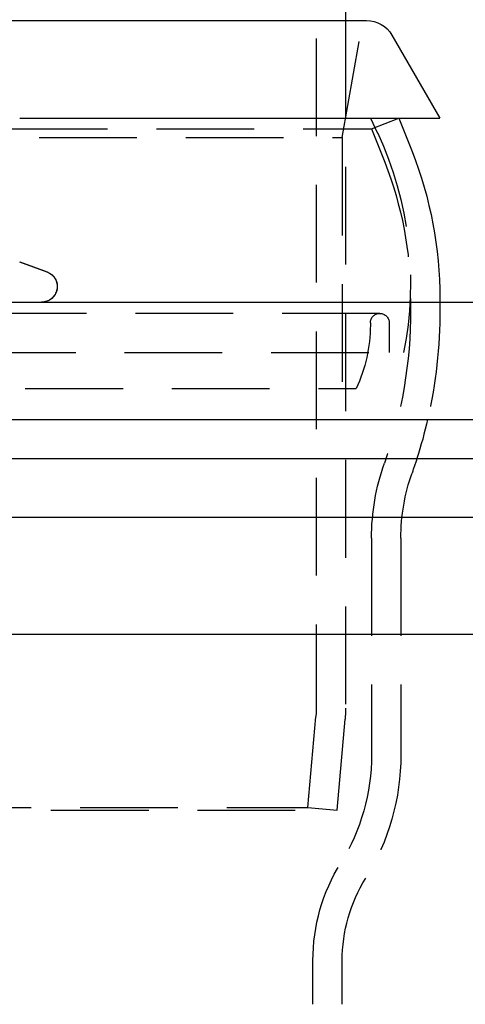
# Model space of a CAD drawing. Extents: x -610 to 359, y -384 to 202.
# Drawn here: x -460 to -437, y 59 to 110 of the extents above; entities that cross this region are included whole.
import ezdxf

# ---------------------------------------------------------------- set-up
doc = ezdxf.new("R2010")
doc.units = 0
doc.header["$LTSCALE"] = 20
doc.linetypes.add('VERDECKT', pattern=[0.375, 0.25, -0.125])
doc.layers.get('0').update_dxf_attribs({"linetype": 'CONTINUOUS'})
doc.layers.add('STEMPEL', color=3, linetype='CONTINUOUS')

# ---------------------------------------------------------------- blocks, each defined once
blk = doc.blocks.new('A$CC8BA718D')
at = {"color": 1, "linetype": 'VERDECKT', "extrusion": (2e-16, 1, -2e-16)}
for p, q in [((-119.811, 434.301), (-119.811, 377.519)), ((-118.481, 406.722), (-117.423, 412.722)), ((-118.311, 412.722), (-118.311, 377.519)), ((-117.029, 407.722), (-116.668, 406.947)), ((-116.981, 407.172), (-115.586, 407.722)), ((-172.981, 407.172), (-116.981, 407.172)), ((-116.981, 407.172), (-116.306, 405.46)), ((-171.481, 406.722), (-118.481, 406.722)), ((-118.481, 406.722), (-118.481, 393.878)), ((-134.988, 400.36), (-133.59, 399.851)), ((-114.981, 398.489), (-114.981, 397.923)), ((-113.481, 398.301), (-113.481, 397.924)), ((-116.56, 397.722), (-173.402, 397.722)), ((-117.042, 397.241), (-117.042, 397.122)), ((-116.079, 397.241), (-116.079, 395.722)), ((-174.614, 395.722), (-115.348, 395.722)), ((-172.194, 393.878), (-117.769, 393.878)), ((-116.981, 386.222), (-116.981, 375.13)), ((-115.481, 386.222), (-115.481, 375.13)), ((-120.237, 372.431), (-119.831, 377.083)), ((-118.743, 372.301), (-118.336, 376.952)), ((-170.88, 372.301), (-118.743, 372.301)), ((-169.385, 372.431), (-120.237, 372.431)), ((-120.237, 372.431), (-118.743, 372.301)), ((-119.981, 362.359), (-119.981, 364.595)), ((-118.481, 362.359), (-118.481, 364.595))]:
    blk.add_line(p, q, dxfattribs=at)
at = {"color": 3, "linetype": 'CONTINUOUS', "extrusion": (2e-16, 1, -2e-16)}
for p, q in [((-118.311, 414.301), (-118.311, 412.722)), ((-139.138, 412.722), (-117.234, 412.722)), ((-115.935, 411.972), (-113.481, 407.722)), ((-134.98, 407.722), (-113.481, 407.722)), ((-115.586, 407.722), (-114.911, 406.011)), ((-134.98, 400.36), (-133.581, 399.851)), ((-271.416, 398.301), (-92.133, 398.301)), ((-113.481, 398.489), (-113.481, 398.301)), ((-271.981, 392.301), (-17.981, 392.301)), ((-144.981, 390.301), (-9.981, 390.301)), ((-144.981, 387.301), (-7.981, 387.301)), ((-144.981, 381.301), (-7.981, 381.301))]:
    blk.add_line(p, q, dxfattribs=at)
at = {"color": 3, "linetype": 'CONTINUOUS', "extrusion": (0, -2e-16, -1)}
for centre, radius, start, end in [((117.234, 411.222), 1.5, 90, 150), ((133.981, 398.489), 20.5, 158.4757, 180), ((133.855, 399.1), 0.799, 110, 270), ((138.481, 397.884), 25, 192.9056, 197.6586)]:
    blk.add_arc(centre, radius, start, end, dxfattribs=at)
at = {"color": 1, "linetype": 'VERDECKT', "extrusion": (0, -2e-16, -1)}
for centre, radius, start, end in [((132.981, 399.34), 18, 155, 191.5938), ((133.981, 398.489), 19, 158.4757, 180), ((133.863, 399.1), 0.799, 110, 270), ((116.56, 397.241), 0.482, 0, 90), ((116.56, 397.241), 0.482, 90, 180), ((138.481, 397.884), 23.5, 179.9054, 199.4631), ((138.481, 397.884), 25, 179.9082, 192.9056), ((124.751, 397.146), 7.709, 180.1761, 205.0797), ((138.481, 397.884), 25, 197.6586, 199.4631), ((105.481, 386.222), 11.5, 0, 19.4631), ((105.481, 386.222), 10, 360, 19.4631), ((124.811, 377.519), 5, 180, 185), ((124.811, 377.519), 6.5, 180, 185), ((127.481, 375.13), 10.5, 180, 211.7883), ((127.481, 375.13), 12, 180, 211.7883), ((110.481, 364.595), 9.5, 0, 31.7883), ((110.481, 364.595), 8, 0, 31.7883)]:
    blk.add_arc(centre, radius, start, end, dxfattribs=at)

msp = doc.modelspace()

# ---------------------------------------------------------------- block references
at = {"layer": 'STEMPEL'}
msp.add_blockref('A$CC8BA718D', (-325.02, -303.09), dxfattribs=at)

doc.saveas('drawing.dxf')
